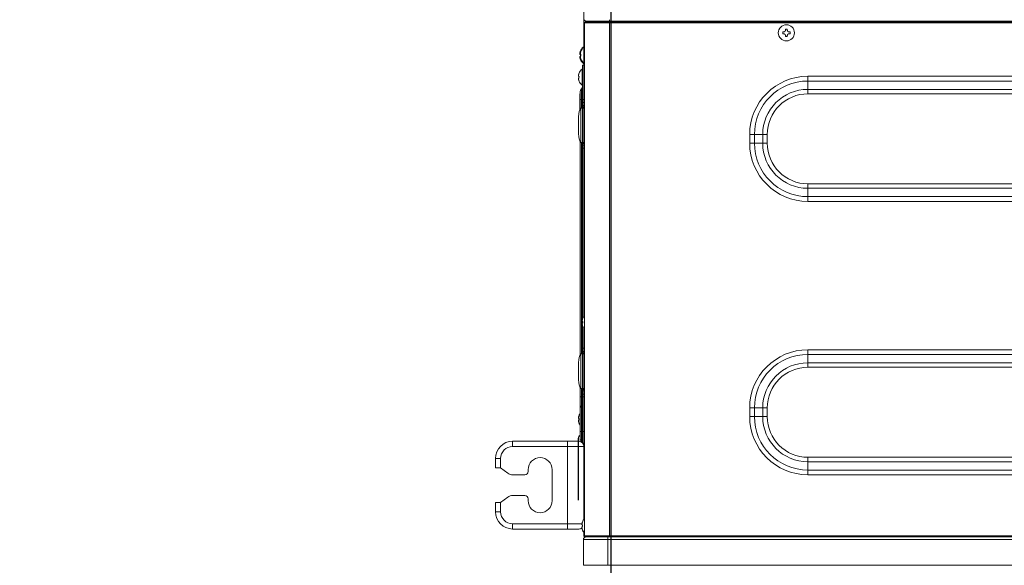
# Model space of a CAD drawing. Units: millimetres. Extents: x 0 to 3750, y 0 to 5141.
# Drawn here: x 951 to 1524, y 1820 to 2137 of the extents above; entities that cross this region are included whole.
import ezdxf

# ---------------------------------------------------------------- set-up
doc = ezdxf.new("R2010")
doc.units = ezdxf.units.MM
doc.layers.add('Dimension', color=251, linetype='CONTINUOUS')
doc.layers.add('Product', color=7, linetype='CONTINUOUS')

msp = doc.modelspace()

# ---------------------------------------------------------------- linework, layer by layer
at = {"layer": 'Dimension', "color": 251}
msp.add_lwpolyline([(1295.7, 2538.24), (95.7, 2538.24), (95.7, 1796.24), (1295.7, 1797.84)], close=True, dxfattribs=at)
at = {"layer": 'Product', "linetype": 'Continuous', "lineweight": 13}
for p, q in [((1279.8, 2120.94), (1279.8, 2300.43)), ((1280.1, 1836.64), (1280.1, 2135.04)), ((1280.1, 2135.04), (1294.7, 2135.04)), ((1294.7, 2135.64), (1280.7, 2135.64)), ((1281.27, 2135.82), (1280.78, 2135.95)), ((1294.7, 2135.95), (1280.78, 2135.95)), ((1280.87, 2135.93), (1280.87, 2135.64)), ((1281.27, 2135.82), (1294.7, 2135.82)), ((1281.28, 2135.64), (1281.28, 2135.83)), ((1294.7, 2135.95), (1294.7, 2136.82)), ((2464.5, 2135.95), (1294.7, 2135.95)), ((1294.7, 2135.82), (1294.7, 2135.95)), ((1294.7, 2135.82), (2464.5, 2135.82)), ((1294.7, 2135.64), (1294.7, 2135.82)), ((2464.5, 2135.64), (1294.7, 2135.64)), ((1294.7, 2135.04), (1294.7, 2135.64)), ((1294.7, 2135.04), (1294.7, 1836.64)), ((2464.5, 2135.04), (1294.7, 2135.04)), ((1395.45, 2129.72), (1395.98, 2129.72)), ((1395.98, 2129.72), (1395.45, 2129.72)), ((1395.45, 2129.72), (1395.45, 2128.65)), ((1395.45, 2128.65), (1395.98, 2128.65)), ((1397.06, 2131.34), (1398.13, 2131.34)), ((1398.13, 2131.34), (1397.06, 2131.34)), ((1397.06, 2131.34), (1397.06, 2130.8)), ((1397.06, 2127.57), (1397.06, 2127.04)), ((1397.06, 2127.04), (1398.13, 2127.04)), ((1398.13, 2130.8), (1398.13, 2131.34)), ((1398.13, 2127.04), (1398.13, 2127.57)), ((1399.21, 2129.72), (1399.75, 2129.72)), ((1399.75, 2129.72), (1399.21, 2129.72)), ((1399.21, 2128.65), (1399.75, 2128.65)), ((1399.75, 2128.65), (1399.75, 2129.72)), ((1279.51, 2120.94), (1279.41, 2120.94)), ((1279.41, 2120.94), (1279.41, 2120.85)), ((1279.8, 2120.94), (1279.51, 2120.94)), ((1279.51, 2120.94), (1279.51, 2120.74)), ((1279.58, 2120.74), (1279.51, 2120.74)), ((1279.51, 2120.74), (1279.51, 2120.67)), ((1280.1, 2120.94), (1279.81, 2120.94)), ((1279.81, 2120.94), (1279.81, 2111.54)), ((1277.71, 2116.57), (1277.54, 2116.57)), ((1277.54, 2116.57), (1277.71, 2116.57)), ((1277.71, 2115.7), (1277.54, 2115.7)), ((1277.71, 2115.5), (1277.54, 2115.5)), ((1277.59, 2118.39), (1277.61, 2118.39)), ((1277.69, 2118.39), (1277.71, 2118.39)), ((1277.71, 2118.39), (1277.69, 2118.39)), ((1277.69, 2118.19), (1277.71, 2118.19)), ((1277.71, 2118.19), (1277.69, 2118.19)), ((1278.01, 2116.77), (1277.84, 2116.77)), ((1277.84, 2116.77), (1278.01, 2116.77)), ((1278.01, 2115.7), (1277.84, 2115.7)), ((1277.99, 2118.39), (1278.01, 2118.39)), ((1278.01, 2118.39), (1277.99, 2118.39)), ((1277.59, 2114.09), (1277.61, 2114.09)), ((1277.69, 2113.89), (1277.71, 2113.89)), ((1277.99, 2114.09), (1278.01, 2114.09)), ((1279, 2110.43), (1279.8, 2110.43)), ((1279, 2110.43), (1279, 2090.43)), ((1279.51, 2111.8), (1279.51, 2111.34)), ((1279.51, 2111.34), (1279.8, 2111.34)), ((1279.8, 2090.44), (1279.8, 2111.55)), ((1279.8, 2110.43), (1279.8, 2090.43)), ((1279.81, 2111.54), (1280.1, 2111.54)), ((1276.91, 2103.97), (1276.74, 2103.97)), ((1276.74, 2103.97), (1276.91, 2103.97)), ((1276.91, 2102.9), (1276.74, 2102.9)), ((1276.89, 2105.58), (1276.91, 2105.58)), ((1276.91, 2105.58), (1276.89, 2105.58)), ((1279, 2108.13), (1278.71, 2108.13)), ((1278.71, 2108.13), (1278.71, 2098.73)), ((1410.1, 2103.9), (2349.1, 2103.9)), ((1410.1, 2101.15), (1410.1, 2103.9)), ((1276.89, 2101.28), (1276.91, 2101.28)), ((1278.71, 2098.73), (1279, 2098.73)), ((2349.1, 2101.15), (1410.1, 2101.15)), ((1410.1, 2096.31), (1410.1, 2101.15)), ((1277.3, 2093.28), (1277.3, 2084.11)), ((1277.3, 2093.28), (1277.5, 2093.28)), ((1277.5, 2090.43), (1277.5, 2094.61)), ((1278.32, 2096.59), (1278.41, 2096.68)), ((1278.32, 2096.59), (1278.32, 2090.43)), ((1278.41, 2090.43), (1278.41, 2096.68)), ((1410.1, 2096.31), (2349.1, 2096.31)), ((1410.1, 2093.72), (1410.1, 2096.31)), ((2349.1, 2093.72), (1410.1, 2093.72)), ((1277.5, 2084.5), (1277.5, 2090.43)), ((1278.32, 2090.43), (1277.5, 2090.43)), ((1278.32, 2090.43), (1278.41, 2090.43)), ((1278.32, 2090.43), (1278.32, 2085.43)), ((1278.41, 2085.43), (1278.41, 2090.43)), ((1279, 2090.43), (1278.41, 2090.43)), ((1279, 2090.43), (1279.8, 2090.43)), ((1279, 2088.76), (1279, 2090.43)), ((1279, 2088.76), (1279.8, 2088.76)), ((1279, 2086.92), (1279, 2088.76)), ((1279.8, 2086.92), (1279, 2086.92)), ((1279, 2086.06), (1279, 2086.92)), ((1279, 2086.06), (1279.8, 2086.06)), ((1279, 2085.6), (1279, 2086.06)), ((1279.8, 2088.76), (1279.8, 2090.43)), ((1279.8, 2062.11), (1279.8, 2088.77)), ((1279.8, 2088.76), (1279.8, 2086.92)), ((1276.62, 2070.43), (1276.62, 2080.43)), ((1278.07, 2085.43), (1278.07, 2065.43)), ((1278.07, 2085.43), (1278.87, 2085.43)), ((1278.87, 2065.43), (1278.87, 2085.43)), ((1278.87, 2085.43), (1279.79, 2085.43)), ((1279.8, 2085.6), (1279, 2085.6)), ((1279, 2085.43), (1279, 2085.6)), ((1279.79, 2085.43), (1279.79, 2065.43)), ((1279.8, 2085.43), (1279.79, 2085.43)), ((1376.24, 2065.04), (1376.24, 2070.04)), ((1376.24, 2070.04), (1378.98, 2070.04)), ((1378.98, 2070.04), (1378.98, 2065.04)), ((1383.82, 2070.04), (1378.98, 2070.04)), ((1383.82, 2065.04), (1383.82, 2070.04)), ((1386.41, 2070.04), (1383.82, 2070.04)), ((1386.41, 2070.04), (1386.41, 2065.04)), ((1277.5, 1941.5), (1277.5, 2066.37)), ((1278.87, 2065.43), (1278.07, 2065.43)), ((1278.32, 2065.43), (1278.32, 1942.44)), ((1278.41, 1942.44), (1278.41, 2065.43)), ((1279.79, 2065.43), (1278.87, 2065.43)), ((1279, 2065.27), (1279, 2065.43)), ((1279, 2065.27), (1279.8, 2065.27)), ((1279, 2064.81), (1279, 2065.27)), ((1279.8, 2064.81), (1279, 2064.81)), ((1279, 2063.95), (1279, 2064.81)), ((1279, 2063.95), (1279.8, 2063.95)), ((1279, 2062.11), (1279, 2063.95)), ((1279.8, 2065.43), (1279.79, 2065.43)), ((1279.8, 2063.95), (1279.8, 2062.11)), ((1376.24, 2065.04), (1378.98, 2065.04)), ((1383.82, 2065.04), (1378.98, 2065.04)), ((1386.41, 2065.04), (1383.82, 2065.04)), ((1279.8, 2062.11), (1279, 2062.11)), ((1279, 1962.65), (1279, 2062.11)), ((1279.8, 1964.33), (1279.8, 2062.11)), ((1410.1, 2041.35), (2349.1, 2041.35)), ((1410.1, 2041.35), (1410.1, 2038.76)), ((1410.1, 2038.76), (1410.1, 2033.92)), ((2349.1, 2038.76), (1410.1, 2038.76)), ((1410.1, 2033.92), (2349.1, 2033.92)), ((1410.1, 2031.18), (1410.1, 2033.92)), ((2349.1, 2031.18), (1410.1, 2031.18)), ((1279.11, 1961.38), (1278.94, 1961.38)), ((1278.94, 1961.38), (1279.11, 1961.38)), ((1279.11, 1960.3), (1278.94, 1960.3)), ((1279, 1960.3), (1279, 1961.38)), ((1279.09, 1962.99), (1279.11, 1962.99)), ((1279.11, 1962.99), (1279.09, 1962.99)), ((1279, 1945.76), (1279, 1959.03)), ((1279.09, 1958.69), (1279.11, 1958.69)), ((1279.8, 1945.76), (1279.8, 1957.34)), ((1278.07, 1942.43), (1278.07, 1922.43)), ((1278.07, 1942.43), (1278.87, 1942.43)), ((1278.87, 1922.43), (1278.87, 1942.43)), ((1278.87, 1942.43), (1279.79, 1942.43)), ((1279, 1945.76), (1279.8, 1945.76)), ((1279, 1943.92), (1279, 1945.76)), ((1279.8, 1943.92), (1279, 1943.92)), ((1279, 1943.06), (1279, 1943.92)), ((1279, 1943.06), (1279.8, 1943.06)), ((1279, 1942.6), (1279, 1943.06)), ((1279.8, 1942.6), (1279, 1942.6)), ((1279, 1942.43), (1279, 1942.6)), ((1279.79, 1942.43), (1279.79, 1922.43)), ((1279.8, 1942.43), (1279.79, 1942.43)), ((1279.8, 1919.11), (1279.8, 1945.77)), ((1279.8, 1945.76), (1279.8, 1943.92)), ((1410.1, 1944.9), (2349.1, 1944.9)), ((1410.1, 1942.15), (1410.1, 1944.9)), ((1276.62, 1927.43), (1276.62, 1937.43)), ((2349.1, 1942.15), (1410.1, 1942.15)), ((1410.1, 1937.31), (1410.1, 1942.15)), ((1410.1, 1937.31), (2349.1, 1937.31)), ((1410.1, 1934.72), (1410.1, 1937.31)), ((2349.1, 1934.72), (1410.1, 1934.72)), ((1277.5, 1917.43), (1277.5, 1923.37)), ((1278.87, 1922.43), (1278.07, 1922.43)), ((1278.32, 1922.44), (1278.32, 1917.43)), ((1278.41, 1917.43), (1278.41, 1922.44)), ((1279.79, 1922.43), (1278.87, 1922.43)), ((1279, 1922.27), (1279, 1922.43)), ((1279, 1922.27), (1279.8, 1922.27)), ((1279, 1921.81), (1279, 1922.27)), ((1279.8, 1921.81), (1279, 1921.81)), ((1279, 1920.95), (1279, 1921.81)), ((1279, 1920.95), (1279.8, 1920.95)), ((1279, 1919.11), (1279, 1920.95)), ((1279.8, 1922.43), (1279.79, 1922.43)), ((1279.8, 1920.95), (1279.8, 1919.11)), ((1277.5, 1913.26), (1277.5, 1917.43)), ((1277.5, 1917.43), (1278.32, 1917.43)), ((1278.32, 1917.43), (1278.41, 1917.43)), ((1278.32, 1917.43), (1278.32, 1911.28)), ((1278.41, 1911.19), (1278.41, 1917.43)), ((1279, 1917.43), (1278.41, 1917.43)), ((1279.8, 1919.11), (1279, 1919.11)), ((1279, 1917.43), (1279, 1919.11)), ((1279, 1917.43), (1279.8, 1917.43)), ((1279, 1897.43), (1279, 1917.43)), ((1279.8, 1917.43), (1279.8, 1919.11)), ((1279.8, 1853.64), (1279.8, 1917.44)), ((1279.8, 1897.43), (1279.8, 1917.43)), ((1277.5, 1897.43), (1277.5, 1913.26)), ((1278.32, 1911.28), (1278.41, 1911.19)), ((1278.32, 1911.28), (1278.32, 1897.43)), ((1278.41, 1897.43), (1278.41, 1911.19)), ((1376.24, 1906.04), (1376.24, 1911.04)), ((1376.24, 1911.04), (1378.98, 1911.04)), ((1378.98, 1911.04), (1378.98, 1906.04)), ((1383.82, 1911.04), (1378.98, 1911.04)), ((1383.82, 1906.04), (1383.82, 1911.04)), ((1386.41, 1911.04), (1383.82, 1911.04)), ((1386.41, 1911.04), (1386.41, 1906.04)), ((1276.91, 1904.97), (1276.74, 1904.97)), ((1276.74, 1904.97), (1276.91, 1904.97)), ((1276.91, 1903.9), (1276.74, 1903.9)), ((1276.89, 1906.58), (1276.91, 1906.58)), ((1276.91, 1906.58), (1276.89, 1906.58)), ((1276.89, 1902.28), (1276.91, 1902.28)), ((1376.24, 1906.04), (1378.98, 1906.04)), ((1383.82, 1906.04), (1378.98, 1906.04)), ((1386.41, 1906.04), (1383.82, 1906.04)), ((1277.5, 1892.43), (1277.5, 1897.43)), ((1277.5, 1897.43), (1278.32, 1897.43)), ((1278.32, 1897.43), (1278.41, 1897.43)), ((1278.32, 1897.43), (1278.32, 1892.43)), ((1278.41, 1892.43), (1278.41, 1897.43)), ((1278.41, 1897.43), (1279, 1897.43)), ((1279, 1897.43), (1279.8, 1897.43)), ((1279, 1897.43), (1279, 1890.68)), ((1238.3, 1891.64), (1270.3, 1891.64)), ((1238.3, 1888.64), (1238.3, 1891.64)), ((1270.3, 1888.64), (1270.3, 1891.64)), ((1276.8, 1891.64), (1270.3, 1891.64)), ((1276.5, 1893.43), (1276.5, 1891.64)), ((1276.5, 1893.43), (1276.5, 1857.43)), ((1276.6, 1893.43), (1276.6, 1891.64)), ((1276.6, 1893.43), (1276.6, 1857.43)), ((1277.5, 1892.43), (1278.32, 1892.43)), ((1277.5, 1891.56), (1277.5, 1892.43)), ((1278.32, 1892.43), (1278.41, 1892.43)), ((1278.32, 1892.43), (1278.32, 1891.22)), ((1278.41, 1891.17), (1278.41, 1892.43)), ((1278.41, 1892.43), (1279, 1892.43)), ((1270.3, 1888.64), (1238.3, 1888.64)), ((1270.3, 1843.64), (1270.3, 1888.64)), ((1279.8, 1888.64), (1270.3, 1888.64)), ((1228.3, 1876.14), (1228.3, 1881.64)), ((1231.3, 1881.64), (1228.3, 1881.64)), ((1231.3, 1881.64), (1231.3, 1876.14)), ((1410.1, 1882.35), (2349.1, 1882.35)), ((1410.1, 1882.35), (1410.1, 1879.76)), ((1410.1, 1879.76), (1410.1, 1874.92)), ((2349.1, 1879.76), (1410.1, 1879.76)), ((1231.3, 1876.14), (1228.3, 1876.14)), ((1235.48, 1873.09), (1231.3, 1876.14)), ((1247.3, 1874.14), (1247.3, 1875.14)), ((1261.3, 1875.14), (1261.3, 1857.14)), ((1410.1, 1874.92), (2349.1, 1874.92)), ((1410.1, 1872.18), (1410.1, 1874.92)), ((1238.42, 1872.14), (1245.3, 1872.14)), ((2349.1, 1872.18), (1410.1, 1872.18)), ((1235.48, 1859.18), (1231.3, 1856.14)), ((1245.3, 1860.14), (1238.42, 1860.14)), ((1247.3, 1857.14), (1247.3, 1858.14)), ((1228.3, 1850.64), (1228.3, 1856.14)), ((1228.3, 1856.14), (1231.3, 1856.14)), ((1231.3, 1856.14), (1231.3, 1850.64)), ((1279.8, 1848.67), (1279.8, 1853.64)), ((1280.1, 1853.64), (1279.8, 1853.64)), ((1231.3, 1850.64), (1228.3, 1850.64)), ((1279.8, 1846.3), (1279.8, 1848.67)), ((1238.3, 1843.64), (1270.3, 1843.64)), ((1238.3, 1843.64), (1238.3, 1840.64)), ((1270.3, 1840.64), (1238.3, 1840.64)), ((1270.3, 1843.64), (1270.3, 1840.64)), ((1270.3, 1843.64), (1278.76, 1843.64)), ((1276.8, 1840.64), (1270.3, 1840.64)), ((1278.91, 1843.07), (1278.74, 1843.07)), ((1278.74, 1843.07), (1278.91, 1843.07)), ((1278.91, 1842), (1278.74, 1842)), ((1278.89, 1844.69), (1278.91, 1844.69)), ((1278.91, 1844.69), (1278.89, 1844.69)), ((1278.89, 1840.39), (1278.91, 1840.39)), ((1279.5, 1834.54), (1279.5, 1833.84)), ((1279.5, 1834.04), (1279.5, 1834.54)), ((1279.5, 1834.54), (1293.7, 1834.54)), ((1279.5, 1833.84), (1279.5, 1834.04)), ((1279.5, 1819.54), (1279.5, 1833.84)), ((1279.8, 1836.64), (1279.8, 1838.77)), ((1279.8, 1836.64), (1280.1, 1836.64)), ((1294.7, 1836.64), (1280.1, 1836.64)), ((1280.7, 1836.04), (1294.7, 1836.04)), ((1293.7, 1836.04), (1281, 1836.04)), ((1293.7, 1834.54), (1293.7, 1836.04)), ((2465.3, 1834.54), (1293.7, 1834.54)), ((1293.7, 1834.54), (1293.7, 1819.54)), ((1294.7, 1836.64), (1314.7, 1836.64)), ((1294.7, 1836.64), (1294.7, 1836.04)), ((1294.7, 1836.04), (1314.7, 1836.04)), ((1314.7, 1836.64), (1324.7, 1836.64)), ((1314.7, 1836.04), (1314.7, 1836.64)), ((1324.71, 1836.54), (1314.71, 1836.54)), ((1314.71, 1836.04), (1324.71, 1836.04)), ((1324.7, 1836.64), (2434.5, 1836.64)), ((1324.7, 1836.64), (1324.7, 1836.04)), ((1324.7, 1836.04), (2434.5, 1836.04)), ((1293.7, 1819.54), (1279.5, 1819.54)), ((1293.7, 1819.54), (2465.3, 1819.54))]:
    msp.add_line(p, q, dxfattribs=at)
msp.add_circle((1397.6, 2129.19), 4.7, dxfattribs=at)
at = {"layer": 'Product', "linetype": 'Continuous', "lineweight": 13, "extrusion": (0, 0, -1)}
for centre, radius, start, end in [((-1281, 2136.82), 0.9, 284.03624, 0), ((-1280.7, 2135.04), 0.602, 360, 90), ((-1410.1, 2070.04), 33.86, 0, 90), ((-1277, 2098.09), 2, 180, 225), ((-1410.1, 2070.04), 26.27, 0, 90), ((-1410.1, 2065.04), 33.86, 270, 0), ((-1410.1, 2065.04), 26.27, 270, 0), ((-1410.1, 1911.04), 33.86, 0, 90), ((-1410.1, 1911.04), 26.27, 0, 90), ((-1280.3, 1913.26), 2.8, 315, 0), ((-1410.1, 1906.04), 33.86, 270, 0), ((-1410.1, 1906.04), 26.27, 270, 0), ((-1238.3, 1881.64), 10, 0, 90), ((-1254.3, 1875.14), 7, 0, 180), ((-1254.3, 1857.14), 7, 180, 0), ((-1238.3, 1850.64), 10, 270, 0), ((-1276.8, 1843.64), 3, 231.28314, 270)]:
    msp.add_arc(centre, radius, start, end, dxfattribs=at)
at = {"layer": 'Product', "linetype": 'Continuous', "lineweight": 13}
for centre, radius, start, end in [((1281.2, 2135.53), 0.3, 20.42505, 75.96376), ((1395.98, 2130.8), 1.07, 270, 0), ((1399.21, 2130.8), 1.07, 180, 270), ((1283.3, 2116.24), 6.1, 129.60193, 159.36221), ((1283.4, 2116.24), 6.1, 129.60193, 159.36221), ((1283.4, 2116.04), 6.1, 129.60193, 159.36221), ((1283.7, 2116.24), 6.1, 129.60193, 159.36221), ((1283.3, 2116.24), 6.08, 159.27792, 164.61067), ((1283.3, 2116.24), 6.08, 195.38933, 200.72208), ((1283.4, 2116.24), 6.08, 159.27792, 164.61067), ((1283.4, 2116.04), 6.08, 159.27792, 164.61067), ((1283.4, 2116.04), 6.08, 195.38933, 200.72208), ((1283.4, 2116.24), 5.71, 176.61073, 181.04611), ((1283.4, 2116.04), 5.71, 174.59719, 185.40281), ((1283.7, 2116.24), 6.08, 159.27792, 164.61067), ((1283.7, 2116.24), 6.08, 195.38933, 200.72208), ((1283.7, 2116.24), 5.71, 174.59719, 185.40281), ((1283.3, 2116.24), 6.1, 200.63779, 207.61567), ((1283.4, 2116.04), 6.1, 200.63779, 230.39807), ((1283.7, 2116.24), 6.1, 200.63779, 230.39807), ((1282.6, 2103.43), 6.08, 159.27792, 164.61067), ((1282.6, 2103.43), 6.1, 129.60193, 159.36221), ((1282.6, 2103.43), 5.71, 174.59719, 185.40281), ((1282.6, 2103.43), 6.08, 195.38933, 200.72208), ((1282.6, 2103.43), 6.1, 200.63779, 230.39807), ((1410.1, 2070.04), 31.12, 90, 180), ((1279.1, 2093.28), 1.8, 152.73396, 180), ((1280.3, 2094.61), 2.8, 135, 180), ((1410.1, 2070.04), 23.68, 90, 180), ((1410.1, 2065.04), 31.12, 180, 270), ((1410.1, 2065.04), 23.68, 180, 270), ((1284.8, 1960.84), 6.08, 159.27792, 164.61067), ((1284.8, 1960.84), 6.1, 140.39843, 159.36221), ((1284.8, 1960.84), 5.71, 174.59719, 185.40281), ((1284.8, 1960.84), 6.08, 195.38933, 200.72208), ((1284.8, 1960.84), 6.1, 200.63779, 219.60157), ((1410.1, 1911.04), 31.12, 90, 180), ((1410.1, 1911.04), 23.68, 90, 180), ((1277, 1909.77), 2, 0, 45), ((1282.6, 1904.43), 6.08, 159.27792, 164.61067), ((1282.6, 1904.43), 6.08, 195.38933, 200.72208), ((1282.6, 1904.43), 6.1, 146.72661, 159.36221), ((1282.6, 1904.43), 5.71, 174.59719, 185.40281), ((1282.6, 1904.43), 6.1, 200.63779, 213.27339), ((1410.1, 1906.04), 31.12, 180, 270), ((1410.1, 1906.04), 23.68, 180, 270), ((1278.5, 1893.43), 2, 120.13307, 180), ((1278.6, 1893.43), 2, 123.50522, 180), ((1276.8, 1888.64), 3, 0, 90), ((1238.3, 1881.64), 7, 90, 180), ((1245.3, 1874.14), 2, 270, 0), ((1238.42, 1877.14), 5, 233.97263, 270), ((1238.42, 1855.14), 5, 90, 126.02737), ((1245.3, 1858.14), 2, 0, 90), ((1238.3, 1850.64), 7, 180, 270), ((1284.6, 1842.54), 6.1, 137.53627, 159.36221), ((1280.8, 1848.67), 1, 180, 225.57249), ((1284.4, 1842.54), 6.08, 195.38933, 200.72208), ((1284.4, 1842.54), 6.1, 200.63779, 221.05331), ((1284.6, 1842.54), 6.08, 159.27792, 164.61067), ((1284.6, 1842.54), 6.08, 195.38933, 200.72208), ((1284.6, 1842.54), 5.71, 174.59719, 185.40281), ((1284.6, 1842.54), 6.1, 200.63779, 222.46373), ((1281, 1834.54), 1.5, 90, 180), ((1281, 1834.54), 1.5, 90, 180), ((1280.6, 1836.64), 0.802, 180, 250.6667), ((1280.7, 1836.64), 0.602, 180, 270)]:
    msp.add_arc(centre, radius, start, end, dxfattribs=at)
for centre, start_param, end_param in [((1278.73, 2080.43), 3.458695, 4.712389), ((1278.73, 2070.43), 4.712389, 5.966082), ((1278.73, 1937.43), 3.458695, 4.712389), ((1278.73, 1927.43), 4.712389, 5.966082)]:
    msp.add_ellipse(centre, major_axis=(0, -5), ratio=0.422618, start_param=start_param, end_param=end_param, dxfattribs=at)
for points, knots in [([(1397.06, 2130.8), (1397.06, 2130.73), (1397.05, 2130.66), (1397.03, 2130.56), (1397.02, 2130.52), (1397.01, 2130.47), (1397, 2130.46), (1396.99, 2130.42), (1396.99, 2130.41), (1396.95, 2130.33), (1396.92, 2130.26), (1396.87, 2130.19), (1396.86, 2130.18), (1396.84, 2130.15), (1396.83, 2130.13), (1396.79, 2130.09), (1396.75, 2130.04), (1396.69, 2129.99), (1396.65, 2129.96), (1396.64, 2129.95), (1396.61, 2129.92), (1396.59, 2129.91), (1396.52, 2129.86), (1396.46, 2129.83), (1396.36, 2129.79), (1396.33, 2129.78), (1396.28, 2129.76), (1396.26, 2129.76), (1396.22, 2129.75), (1396.21, 2129.75), (1396.12, 2129.73), (1396.05, 2129.72), (1395.98, 2129.72)], [0, 0, 0, 0, 0.125, 0.125, 0.1875, 0.1875, 0.21875, 0.21875, 0.25, 0.25, 0.375, 0.375, 0.40625, 0.40625, 0.4375, 0.4375, 0.5, 0.5625, 0.5625, 0.59375, 0.59375, 0.625, 0.625, 0.75, 0.75, 0.8125, 0.8125, 0.84375, 0.84375, 0.875, 0.875, 1, 1, 1, 1]), ([(1395.98, 2128.65), (1396.05, 2128.65), (1396.12, 2128.64), (1396.22, 2128.62), (1396.26, 2128.61), (1396.31, 2128.6), (1396.33, 2128.59), (1396.36, 2128.58), (1396.38, 2128.58), (1396.46, 2128.54), (1396.52, 2128.51), (1396.59, 2128.46), (1396.61, 2128.45), (1396.64, 2128.43), (1396.65, 2128.42), (1396.69, 2128.38), (1396.74, 2128.34), (1396.79, 2128.28), (1396.83, 2128.24), (1396.84, 2128.23), (1396.86, 2128.2), (1396.87, 2128.18), (1396.92, 2128.11), (1396.95, 2128.05), (1396.99, 2127.95), (1397, 2127.92), (1397.02, 2127.87), (1397.02, 2127.85), (1397.03, 2127.81), (1397.04, 2127.8), (1397.05, 2127.71), (1397.06, 2127.64), (1397.06, 2127.57)], [0, 0, 0, 0, 0.125, 0.125, 0.1875, 0.1875, 0.21875, 0.21875, 0.25, 0.25, 0.375, 0.375, 0.40625, 0.40625, 0.4375, 0.4375, 0.5, 0.5625, 0.5625, 0.59375, 0.59375, 0.625, 0.625, 0.75, 0.75, 0.8125, 0.8125, 0.84375, 0.84375, 0.875, 0.875, 1, 1, 1, 1]), ([(1399.21, 2129.72), (1399.14, 2129.72), (1399.07, 2129.73), (1398.97, 2129.75), (1398.93, 2129.76), (1398.88, 2129.77), (1398.87, 2129.78), (1398.83, 2129.79), (1398.82, 2129.8), (1398.74, 2129.83), (1398.67, 2129.86), (1398.6, 2129.91), (1398.58, 2129.92), (1398.56, 2129.94), (1398.54, 2129.96), (1398.5, 2129.99), (1398.45, 2130.04), (1398.4, 2130.09), (1398.37, 2130.13), (1398.36, 2130.15), (1398.33, 2130.17), (1398.32, 2130.19), (1398.27, 2130.26), (1398.24, 2130.33), (1398.2, 2130.42), (1398.19, 2130.46), (1398.17, 2130.51), (1398.17, 2130.52), (1398.16, 2130.56), (1398.16, 2130.58), (1398.14, 2130.66), (1398.13, 2130.73), (1398.13, 2130.8)], [0, 0, 0, 0, 0.125, 0.125, 0.1875, 0.1875, 0.21875, 0.21875, 0.25, 0.25, 0.375, 0.375, 0.40625, 0.40625, 0.4375, 0.4375, 0.5, 0.5625, 0.5625, 0.59375, 0.59375, 0.625, 0.625, 0.75, 0.75, 0.8125, 0.8125, 0.84375, 0.84375, 0.875, 0.875, 1, 1, 1, 1]), ([(1398.13, 2127.57), (1398.13, 2127.64), (1398.14, 2127.71), (1398.16, 2127.81), (1398.17, 2127.85), (1398.18, 2127.9), (1398.19, 2127.92), (1398.2, 2127.95), (1398.21, 2127.97), (1398.24, 2128.05), (1398.27, 2128.11), (1398.32, 2128.18), (1398.33, 2128.2), (1398.35, 2128.23), (1398.37, 2128.24), (1398.4, 2128.28), (1398.45, 2128.34), (1398.5, 2128.38), (1398.54, 2128.42), (1398.55, 2128.43), (1398.58, 2128.45), (1398.6, 2128.46), (1398.67, 2128.51), (1398.74, 2128.54), (1398.83, 2128.58), (1398.87, 2128.59), (1398.92, 2128.61), (1398.93, 2128.61), (1398.97, 2128.62), (1398.98, 2128.63), (1399.07, 2128.64), (1399.14, 2128.65), (1399.21, 2128.65)], [0, 0, 0, 0, 0.125, 0.125, 0.1875, 0.1875, 0.21875, 0.21875, 0.25, 0.25, 0.375, 0.375, 0.40625, 0.40625, 0.4375, 0.4375, 0.5, 0.5625, 0.5625, 0.59375, 0.59375, 0.625, 0.625, 0.75, 0.75, 0.8125, 0.8125, 0.84375, 0.84375, 0.875, 0.875, 1, 1, 1, 1]), ([(1277.54, 2117.85), (1277.52, 2117.78), (1277.48, 2117.64), (1277.45, 2117.44), (1277.42, 2117.25), (1277.41, 2117.09), (1277.42, 2116.95), (1277.45, 2116.85), (1277.48, 2116.79), (1277.52, 2116.78), (1277.54, 2116.77)], [0, 0, 0, 0, 0.131181, 0.250042, 0.373367, 0.497893, 0.624614, 0.749649, 0.868638, 1, 1, 1, 1]), ([(1277.54, 2117.65), (1277.52, 2117.58), (1277.48, 2117.44), (1277.45, 2117.24), (1277.42, 2117.05), (1277.41, 2116.89), (1277.42, 2116.75), (1277.45, 2116.65), (1277.48, 2116.59), (1277.52, 2116.58), (1277.54, 2116.57)], [0, 0, 0, 0, 0.131181, 0.250042, 0.373367, 0.497893, 0.624614, 0.749649, 0.868638, 1, 1, 1, 1]), ([(1277.54, 2116.57), (1277.52, 2116.58), (1277.48, 2116.59), (1277.45, 2116.65), (1277.43, 2116.71), (1277.42, 2116.75), (1277.42, 2116.76)], [0, 0, 0, 0, 0.348127, 0.663554, 0.99088, 1, 1, 1, 1]), ([(1277.54, 2115.5), (1277.52, 2115.49), (1277.48, 2115.49), (1277.45, 2115.42), (1277.42, 2115.33), (1277.41, 2115.19), (1277.42, 2115.03), (1277.45, 2114.84), (1277.48, 2114.64), (1277.52, 2114.5), (1277.54, 2114.42)], [0, 0, 0, 0, 0.130474, 0.248701, 0.371682, 0.496111, 0.623193, 0.748731, 0.868141, 1, 1, 1, 1]), ([(1277.84, 2117.85), (1277.82, 2117.78), (1277.78, 2117.64), (1277.75, 2117.44), (1277.72, 2117.25), (1277.71, 2117.09), (1277.72, 2116.95), (1277.75, 2116.85), (1277.78, 2116.79), (1277.82, 2116.78), (1277.84, 2116.77)], [0, 0, 0, 0, 0.131181, 0.250042, 0.373367, 0.497893, 0.624614, 0.749649, 0.868638, 1, 1, 1, 1]), ([(1277.84, 2115.7), (1277.82, 2115.69), (1277.78, 2115.69), (1277.75, 2115.62), (1277.72, 2115.53), (1277.71, 2115.39), (1277.72, 2115.23), (1277.75, 2115.04), (1277.78, 2114.84), (1277.82, 2114.7), (1277.84, 2114.62)], [0, 0, 0, 0, 0.130474, 0.248701, 0.371682, 0.496111, 0.623193, 0.748731, 0.868141, 1, 1, 1, 1]), ([(1277.84, 2116.77), (1277.82, 2116.78), (1277.78, 2116.79), (1277.76, 2116.83), (1277.75, 2116.85), (1277.75, 2116.85)], [0, 0, 0, 0, 0.524637, 0.999993, 1, 1, 1, 1]), ([(1276.74, 2105.05), (1276.72, 2104.97), (1276.68, 2104.84), (1276.65, 2104.63), (1276.62, 2104.45), (1276.61, 2104.28), (1276.62, 2104.15), (1276.65, 2104.05), (1276.68, 2103.98), (1276.72, 2103.98), (1276.74, 2103.97)], [0, 0, 0, 0, 0.131181, 0.250042, 0.373367, 0.497893, 0.624614, 0.749649, 0.868638, 1, 1, 1, 1]), ([(1276.74, 2103.97), (1276.72, 2103.98), (1276.68, 2103.98), (1276.65, 2104.05), (1276.63, 2104.12), (1276.62, 2104.17), (1276.62, 2104.18)], [0, 0, 0, 0, 0.321285, 0.612391, 0.914478, 1, 1, 1, 1]), ([(1276.74, 2102.9), (1276.72, 2102.89), (1276.68, 2102.89), (1276.65, 2102.82), (1276.62, 2102.73), (1276.61, 2102.59), (1276.62, 2102.42), (1276.65, 2102.24), (1276.68, 2102.03), (1276.72, 2101.89), (1276.74, 2101.82)], [0, 0, 0, 0, 0.130474, 0.248701, 0.371682, 0.496111, 0.623193, 0.748731, 0.868141, 1, 1, 1, 1]), ([(1278.94, 1962.45), (1278.92, 1962.38), (1278.88, 1962.24), (1278.85, 1962.04), (1278.82, 1961.85), (1278.81, 1961.69), (1278.82, 1961.55), (1278.85, 1961.45), (1278.88, 1961.39), (1278.92, 1961.38), (1278.94, 1961.38)], [0, 0, 0, 0, 0.131181, 0.250042, 0.373367, 0.497893, 0.624614, 0.749649, 0.868638, 1, 1, 1, 1]), ([(1278.94, 1961.38), (1278.92, 1961.38), (1278.88, 1961.39), (1278.85, 1961.45), (1278.83, 1961.52), (1278.82, 1961.58), (1278.82, 1961.59)], [0, 0, 0, 0, 0.321285, 0.612391, 0.914478, 1, 1, 1, 1]), ([(1278.94, 1960.3), (1278.92, 1960.3), (1278.88, 1960.29), (1278.85, 1960.23), (1278.82, 1960.13), (1278.81, 1959.99), (1278.82, 1959.83), (1278.85, 1959.64), (1278.88, 1959.44), (1278.92, 1959.3), (1278.94, 1959.23)], [0, 0, 0, 0, 0.130474, 0.248701, 0.371682, 0.496111, 0.623193, 0.748731, 0.868141, 1, 1, 1, 1]), ([(1276.74, 1906.05), (1276.72, 1905.97), (1276.68, 1905.84), (1276.65, 1905.63), (1276.62, 1905.45), (1276.61, 1905.28), (1276.62, 1905.15), (1276.65, 1905.05), (1276.68, 1904.98), (1276.72, 1904.98), (1276.74, 1904.97)], [0, 0, 0, 0, 0.131181, 0.250042, 0.373367, 0.497893, 0.624614, 0.749649, 0.868638, 1, 1, 1, 1]), ([(1276.74, 1904.97), (1276.72, 1904.98), (1276.68, 1904.98), (1276.65, 1905.05), (1276.63, 1905.12), (1276.62, 1905.17), (1276.62, 1905.18)], [0, 0, 0, 0, 0.321285, 0.612391, 0.914478, 1, 1, 1, 1]), ([(1276.74, 1903.9), (1276.72, 1903.89), (1276.68, 1903.89), (1276.65, 1903.82), (1276.62, 1903.73), (1276.61, 1903.59), (1276.62, 1903.42), (1276.65, 1903.24), (1276.68, 1903.03), (1276.72, 1902.89), (1276.74, 1902.82)], [0, 0, 0, 0, 0.130474, 0.248701, 0.371682, 0.496111, 0.623193, 0.748731, 0.868141, 1, 1, 1, 1]), ([(1278.47, 1841.22), (1278.47, 1841.19), (1278.49, 1841.1), (1278.52, 1841), (1278.54, 1840.92)], [0, 0, 0, 0, 0.267391, 1, 1, 1, 1]), ([(1278.74, 1844.15), (1278.72, 1844.08), (1278.68, 1843.94), (1278.65, 1843.74), (1278.62, 1843.55), (1278.61, 1843.39), (1278.62, 1843.25), (1278.65, 1843.15), (1278.68, 1843.09), (1278.72, 1843.08), (1278.74, 1843.07)], [0, 0, 0, 0, 0.131181, 0.250042, 0.373367, 0.497893, 0.624614, 0.749649, 0.868638, 1, 1, 1, 1]), ([(1278.74, 1843.07), (1278.72, 1843.08), (1278.68, 1843.09), (1278.65, 1843.15), (1278.63, 1843.22), (1278.62, 1843.27), (1278.62, 1843.29)], [0, 0, 0, 0, 0.321285, 0.612391, 0.914478, 1, 1, 1, 1]), ([(1278.74, 1842), (1278.72, 1841.99), (1278.68, 1841.99), (1278.65, 1841.92), (1278.62, 1841.83), (1278.61, 1841.69), (1278.62, 1841.53), (1278.65, 1841.34), (1278.68, 1841.14), (1278.72, 1841), (1278.74, 1840.92)], [0, 0, 0, 0, 0.130474, 0.248701, 0.371682, 0.496111, 0.623193, 0.748731, 0.868141, 1, 1, 1, 1])]:
    msp.add_open_spline(points, degree=3, knots=knots, dxfattribs=at)

doc.saveas('drawing.dxf')
